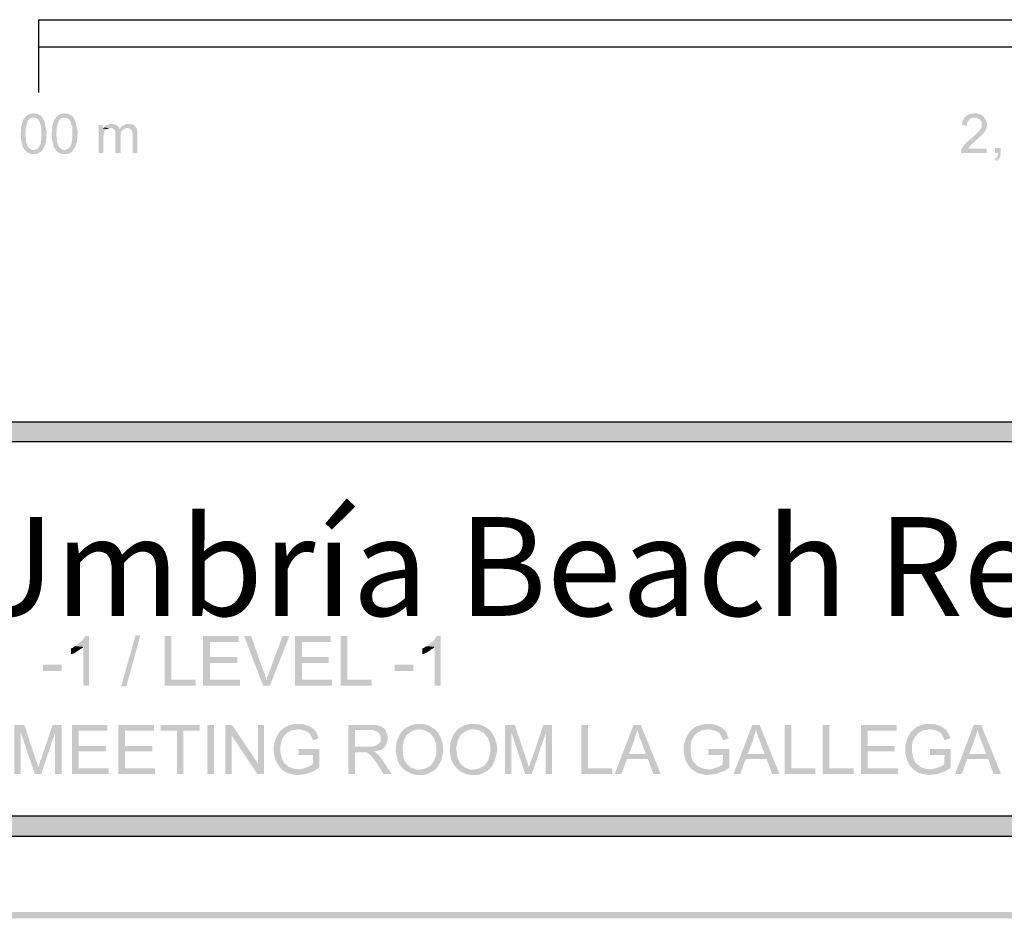
# Model space of a CAD drawing. Units: millimetres. Extents: x 42.6 to 52.6, y 319.8 to 334.1.
# Drawn here: x 47.3 to 49.8, y 319.8 to 322 of the extents above; entities that cross this region are included whole.
import ezdxf

# ---------------------------------------------------------------- set-up
doc = ezdxf.new("R2010")
doc.units = ezdxf.units.MM
doc.layers.add('00-I-FORMATO', color=7, linetype='Continuous')
doc.layers.add('P', color=7, linetype='Continuous')
doc.styles.add('MARY', font='arial.ttf', dxfattribs={"height": 1})

msp = doc.modelspace()

# ---------------------------------------------------------------- hatches: boundary and pattern name
at = {"layer": 'P'}
for color, points in [(256, [(47.3408, 321.7154), (47.3347, 321.7242), (47.3303, 321.7427), (47.3303, 321.7524), (47.3294, 321.7559), (47.3294, 321.7577), (47.3303, 321.7612), (47.3303, 321.7727), (47.3311, 321.7753), (47.3311, 321.778), (47.3329, 321.7815), (47.3329, 321.7833), (47.3338, 321.785), (47.3347, 321.7886), (47.3355, 321.7912), (47.3364, 321.7939), (47.3391, 321.7956), (47.34, 321.7983), (47.3567, 321.7983), (47.355, 321.7974), (47.3505, 321.793), (47.3488, 321.7912), (47.347, 321.7894), (47.347, 321.7877), (47.3453, 321.7842), (47.3453, 321.7815), (47.3426, 321.7727), (47.3426, 321.763), (47.3417, 321.7595), (47.3417, 321.7533), (47.3426, 321.748), (47.3435, 321.7374), (47.3461, 321.7277), (47.3505, 321.7215), (47.3558, 321.718), (47.3594, 321.7162), (47.362, 321.7162), (47.3408, 321.7154)]), (256, [(47.3594, 321.7057), (47.3567, 321.7065), (47.3541, 321.7065), (47.3497, 321.7092), (47.3461, 321.7101), (47.3408, 321.7154), (47.362, 321.7162), (47.3655, 321.7162), (47.3717, 321.7198), (47.3779, 321.7259), (47.3779, 321.7286), (47.3805, 321.7312), (47.3805, 321.7374), (47.3823, 321.7453), (47.3823, 321.7524), (47.3823, 321.7612), (47.3823, 321.7727), (47.3779, 321.7868), (47.3752, 321.7921), (47.3717, 321.7956), (47.3664, 321.7974), (47.3629, 321.7983), (47.34, 321.7983), (47.3417, 321.8), (47.3444, 321.8027), (47.3479, 321.8053), (47.3523, 321.8071), (47.3558, 321.808), (47.3594, 321.8088), (47.3655, 321.8088), (47.3682, 321.808), (47.3708, 321.808), (47.3752, 321.8062), (47.3823, 321.8018), (47.3893, 321.7903), (47.3955, 321.7621), (47.3946, 321.7453), (47.3938, 321.7418), (47.3938, 321.7365), (47.3929, 321.7348), (47.392, 321.7312), (47.392, 321.7295), (47.3902, 321.7259), (47.3893, 321.7242), (47.3876, 321.7207), (47.3867, 321.7189), (47.3841, 321.7162), (47.3832, 321.7145), (47.3814, 321.7118), (47.3761, 321.7092), (47.3717, 321.7065), (47.3655, 321.7065), (47.3629, 321.7057), (47.3594, 321.7057)]), (256, [(47.4193, 321.7154), (47.4132, 321.7242), (47.4088, 321.7427), (47.4088, 321.7524), (47.4079, 321.7559), (47.4079, 321.7577), (47.4088, 321.7612), (47.4088, 321.7727), (47.4096, 321.7753), (47.4096, 321.778), (47.4105, 321.7815), (47.4105, 321.7833), (47.4123, 321.785), (47.4132, 321.7886), (47.414, 321.7912), (47.4149, 321.7939), (47.4167, 321.7956), (47.4185, 321.7983), (47.4352, 321.7983), (47.4334, 321.7974), (47.429, 321.793), (47.4264, 321.7912), (47.4255, 321.7894), (47.4255, 321.7877), (47.4237, 321.7842), (47.4237, 321.7815), (47.4211, 321.7727), (47.4211, 321.763), (47.4202, 321.7595), (47.4202, 321.7533), (47.4211, 321.748), (47.422, 321.7374), (47.4246, 321.7277), (47.429, 321.7215), (47.4343, 321.718), (47.437, 321.7162), (47.4405, 321.7162), (47.4193, 321.7154)]), (256, [(47.437, 321.7057), (47.4352, 321.7065), (47.4317, 321.7065), (47.4282, 321.7092), (47.4246, 321.7101), (47.4193, 321.7154), (47.4405, 321.7162), (47.4431, 321.7162), (47.4502, 321.7198), (47.4564, 321.7259), (47.4564, 321.7286), (47.4581, 321.7312), (47.459, 321.7374), (47.4608, 321.7453), (47.4608, 321.7524), (47.4608, 321.7612), (47.4608, 321.7727), (47.4564, 321.7868), (47.4537, 321.7921), (47.4502, 321.7956), (47.4449, 321.7974), (47.4414, 321.7983), (47.4185, 321.7983), (47.4202, 321.8), (47.4229, 321.8027), (47.4264, 321.8053), (47.4299, 321.8071), (47.4343, 321.808), (47.437, 321.8088), (47.4431, 321.8088), (47.4467, 321.808), (47.4484, 321.808), (47.4537, 321.8062), (47.4608, 321.8018), (47.4678, 321.7903), (47.474, 321.7621), (47.4731, 321.7453), (47.4723, 321.7418), (47.4723, 321.7365), (47.4714, 321.7348), (47.4696, 321.7312), (47.4696, 321.7295), (47.4687, 321.7259), (47.4678, 321.7242), (47.4661, 321.7207), (47.4652, 321.7189), (47.4625, 321.7162), (47.4617, 321.7145), (47.4599, 321.7118), (47.4546, 321.7092), (47.4502, 321.7065), (47.4431, 321.7065), (47.4414, 321.7057), (47.437, 321.7057)]), (256, [(49.711, 321.7083), (49.711, 321.7136), (49.7128, 321.7189), (49.719, 321.7286), (49.7322, 321.7418), (49.7419, 321.7489), (49.7445, 321.7515), (49.7489, 321.7559), (49.7604, 321.7683), (49.7622, 321.7718), (49.7631, 321.7736), (49.7639, 321.7771), (49.7639, 321.7859), (49.7631, 321.7886), (49.7604, 321.7903), (49.7595, 321.793), (49.7578, 321.7947), (49.7542, 321.7956), (49.7498, 321.7983), (49.7701, 321.7983), (49.7719, 321.7956), (49.7736, 321.7939), (49.7763, 321.7877), (49.7772, 321.7771), (49.7736, 321.7665), (49.7675, 321.7577), (49.7542, 321.7453), (49.7366, 321.7295), (49.7304, 321.7215), (49.7278, 321.7198), (49.7763, 321.7198), (49.7763, 321.7083), (49.711, 321.7083)]), (256, [(49.726, 321.778), (49.7128, 321.7797), (49.7146, 321.7824), (49.7146, 321.7877), (49.719, 321.7974), (49.7269, 321.8044), (49.7366, 321.808), (49.7428, 321.8088), (49.7525, 321.8088), (49.7551, 321.8071), (49.7587, 321.8062), (49.7613, 321.8062), (49.7648, 321.8036), (49.7701, 321.7983), (49.7392, 321.7983), (49.7357, 321.7956), (49.7322, 321.7939), (49.7304, 321.7903), (49.7278, 321.7886), (49.7269, 321.7859), (49.7269, 321.7842), (49.726, 321.7815), (49.726, 321.778)]), (256, [(47.527, 321.7083), (47.527, 321.7797), (47.5376, 321.7797), (47.5376, 321.7709), (47.549, 321.7692), (47.5455, 321.7674), (47.5429, 321.7648), (47.5411, 321.7612), (47.5411, 321.7586), (47.5402, 321.7568), (47.5402, 321.7533), (47.5393, 321.7506), (47.5393, 321.7083), (47.527, 321.7083)]), (256, [(47.549, 321.7692), (47.5376, 321.7709), (47.5402, 321.7727), (47.557, 321.7718), (47.5543, 321.7718), (47.5517, 321.7709), (47.549, 321.7692)]), (256, [(47.5658, 321.7692), (47.5631, 321.7709), (47.5605, 321.7718), (47.557, 321.7718), (47.5402, 321.7727), (47.5411, 321.7745), (47.5429, 321.7771), (47.5517, 321.7815), (47.5543, 321.7824), (47.5631, 321.7824), (47.5658, 321.7815), (47.5684, 321.7815), (47.5728, 321.7789), (47.579, 321.7727), (47.5799, 321.7709), (47.5799, 321.7692), (47.5658, 321.7692)]), (256, [(47.5693, 321.7083), (47.5693, 321.7612), (47.5684, 321.7639), (47.5676, 321.7665), (47.5658, 321.7692), (47.5799, 321.7692), (47.5825, 321.7718), (47.5975, 321.7718), (47.5931, 321.77), (47.5887, 321.7674), (47.5861, 321.7656), (47.5843, 321.7621), (47.5825, 321.755), (47.5825, 321.7506), (47.5825, 321.7083), (47.5693, 321.7083)]), (256, [(47.6134, 321.7083), (47.6134, 321.7533), (47.6134, 321.7568), (47.6116, 321.7639), (47.6099, 321.7665), (47.6081, 321.7692), (47.6046, 321.7709), (47.6002, 321.7718), (47.5825, 321.7718), (47.5843, 321.7736), (47.5852, 321.7753), (47.5878, 321.778), (47.5905, 321.7789), (47.5975, 321.7824), (47.6055, 321.7824), (47.609, 321.7815), (47.6116, 321.7815), (47.6152, 321.7797), (47.6178, 321.7771), (47.6222, 321.7727), (47.624, 321.7709), (47.624, 321.7674), (47.6249, 321.7648), (47.6249, 321.7083), (47.6134, 321.7083)]), (256, [(49.8002, 321.688), (49.7966, 321.6933), (49.7984, 321.6951), (49.801, 321.696), (49.8046, 321.703), (49.8046, 321.7083), (49.7975, 321.7083), (49.7975, 321.7215), (49.8116, 321.7215), (49.8116, 321.7048), (49.8107, 321.7004), (49.8072, 321.6933), (49.8037, 321.6898), (49.801, 321.6889), (49.8002, 321.688)]), (8, [(42.8245, 320.9779), (42.8245, 321.0273), (52.4253, 320.9779), (42.8245, 320.9779)]), (8, [(52.4253, 320.9779), (42.8245, 321.0273), (52.4253, 321.0273), (52.4253, 320.9779)]), (256, [(47.4881, 320.3604), (47.4881, 320.4583), (47.467, 320.4601), (47.4696, 320.4619), (47.4723, 320.4628), (47.4749, 320.4654), (47.4793, 320.4698), (47.4828, 320.4716), (47.4864, 320.4751), (47.4881, 320.4777), (47.4899, 320.4804), (47.4917, 320.483), (47.4934, 320.4857), (47.5031, 320.4866), (47.5031, 320.3604), (47.4881, 320.3604)]), (256, [(47.5843, 320.3587), (47.6205, 320.4874), (47.6328, 320.4874), (47.5975, 320.3587), (47.5843, 320.3587)]), (256, [(47.6946, 320.3604), (47.6946, 320.4857), (47.7113, 320.4857), (47.7113, 320.3754), (47.773, 320.3754), (47.773, 320.3604), (47.6946, 320.3604)]), (256, [(47.7916, 320.3604), (47.7916, 320.4857), (47.8816, 320.4857), (47.8816, 320.4707), (47.8092, 320.4707), (47.8092, 320.4328), (47.878, 320.4328), (47.878, 320.4178), (47.8092, 320.4178), (47.8092, 320.3754), (47.8851, 320.3754), (47.8851, 320.3604), (47.7916, 320.3604)]), (256, [(47.9433, 320.3604), (47.8957, 320.4857), (47.9133, 320.4857), (47.9451, 320.3948), (47.9477, 320.3913), (47.9495, 320.3851), (47.9504, 320.3807), (47.9512, 320.3772), (47.9512, 320.3746), (47.953, 320.3746), (47.9433, 320.3604)]), (256, [(47.9433, 320.3604), (47.953, 320.3746), (47.953, 320.3798), (47.9574, 320.3895), (47.9592, 320.3948), (47.9927, 320.4857), (48.0103, 320.4857), (47.9609, 320.3604), (47.9433, 320.3604)]), (256, [(48.0244, 320.3604), (48.0244, 320.4857), (48.1145, 320.4857), (48.1145, 320.4707), (48.0421, 320.4707), (48.0421, 320.4328), (48.11, 320.4328), (48.11, 320.4178), (48.0421, 320.4178), (48.0421, 320.3754), (48.118, 320.3754), (48.118, 320.3604), (48.0244, 320.3604)]), (256, [(48.14, 320.3604), (48.14, 320.4857), (48.1568, 320.4857), (48.1568, 320.3754), (48.2185, 320.3754), (48.2185, 320.3604), (48.14, 320.3604)]), (256, [(48.3782, 320.3604), (48.3782, 320.4583), (48.357, 320.4601), (48.3605, 320.4619), (48.3623, 320.4628), (48.3658, 320.4654), (48.3693, 320.4698), (48.3729, 320.4716), (48.3764, 320.4751), (48.3782, 320.4777), (48.3809, 320.4804), (48.3817, 320.483), (48.3835, 320.4857), (48.3932, 320.4866), (48.3932, 320.3604), (48.3782, 320.3604)]), (256, [(47.4573, 320.4398), (47.4573, 320.4548), (47.4608, 320.4557), (47.467, 320.4601), (47.4881, 320.4583), (47.4864, 320.4557), (47.4811, 320.453), (47.467, 320.4433), (47.4608, 320.4407), (47.4573, 320.4398)]), (256, [(48.3473, 320.4398), (48.3473, 320.4548), (48.3508, 320.4557), (48.357, 320.4601), (48.3782, 320.4583), (48.3764, 320.4557), (48.3711, 320.453), (48.357, 320.4433), (48.3508, 320.4407), (48.3473, 320.4398)]), (256, [(47.3858, 320.3975), (47.3858, 320.4134), (47.4334, 320.4134), (47.4334, 320.3975), (47.3858, 320.3975)]), (256, [(48.2767, 320.3975), (48.2767, 320.4134), (48.3244, 320.4134), (48.3244, 320.3975), (48.2767, 320.3975)]), (256, [(47.3135, 320.1364), (47.3135, 320.2608), (47.3391, 320.2608), (47.3294, 320.2431), (47.3294, 320.1364), (47.3135, 320.1364)]), (256, [(47.3655, 320.1364), (47.3294, 320.2431), (47.3391, 320.2608), (47.3682, 320.1717), (47.3691, 320.1681), (47.3708, 320.1655), (47.3735, 320.1567), (47.3735, 320.154), (47.3655, 320.1364)]), (256, [(47.3655, 320.1364), (47.3735, 320.154), (47.3761, 320.1584), (47.3788, 320.1699), (47.3814, 320.1743), (47.4105, 320.2608), (47.4334, 320.2608), (47.4167, 320.2405), (47.3814, 320.1364), (47.3655, 320.1364)]), (256, [(47.4167, 320.1364), (47.4167, 320.2405), (47.4334, 320.2608), (47.4334, 320.1364), (47.4167, 320.1364)]), (256, [(47.4599, 320.1364), (47.4599, 320.2608), (47.549, 320.2608), (47.549, 320.2466), (47.4767, 320.2466), (47.4767, 320.2078), (47.5455, 320.2078), (47.5455, 320.1937), (47.4767, 320.1937), (47.4767, 320.1505), (47.5526, 320.1505), (47.5526, 320.1364), (47.4599, 320.1364)]), (256, [(47.5773, 320.1364), (47.5773, 320.2608), (47.6672, 320.2608), (47.6672, 320.2466), (47.594, 320.2466), (47.594, 320.2078), (47.6628, 320.2078), (47.6628, 320.1937), (47.594, 320.1937), (47.594, 320.1505), (47.6699, 320.1505), (47.6699, 320.1364), (47.5773, 320.1364)]), (256, [(47.7254, 320.1364), (47.7254, 320.2466), (47.684, 320.2466), (47.684, 320.2608), (47.7827, 320.2608), (47.7827, 320.2466), (47.7413, 320.2466), (47.7413, 320.1364), (47.7254, 320.1364)]), (256, [(47.8021, 320.1364), (47.8021, 320.2608), (47.819, 320.2608), (47.819, 320.1364), (47.8021, 320.1364)]), (256, [(47.8481, 320.1364), (47.8481, 320.2608), (47.8648, 320.2608), (47.8639, 320.2343), (47.8639, 320.1364), (47.8481, 320.1364)]), (256, [(47.9292, 320.1364), (47.8639, 320.2343), (47.8648, 320.2608), (47.931, 320.1628), (47.9292, 320.1364)]), (256, [(47.9292, 320.1364), (47.931, 320.1628), (47.931, 320.2608), (47.946, 320.2608), (47.946, 320.1364), (47.9292, 320.1364)]), (256, [(47.9918, 320.1478), (47.9848, 320.1549), (47.9751, 320.1717), (47.9706, 320.1902), (47.9706, 320.2096), (47.9768, 320.229), (47.9865, 320.2449), (48.0006, 320.2563), (48.0192, 320.2625), (48.0297, 320.2634), (48.0403, 320.2634), (48.0491, 320.2617), (48.0633, 320.2563), (48.0703, 320.251), (48.0721, 320.2493), (48.0289, 320.2493), (48.0253, 320.2484), (48.0174, 320.2475), (48.0068, 320.2422), (48.0006, 320.2369), (47.998, 320.2334), (47.9962, 320.2316), (47.9901, 320.2202), (47.9874, 320.2078), (47.9874, 320.1911), (47.9892, 320.1875), (47.9892, 320.184), (47.9909, 320.177), (47.9918, 320.1752), (47.9927, 320.1717), (47.9971, 320.1646), (47.9989, 320.1628), (48.0059, 320.1567), (48.0139, 320.1523), (48.0227, 320.1496), (48.0271, 320.1496), (48.0297, 320.1487), (48.0333, 320.1487), (47.9918, 320.1478)]), (256, [(48.0694, 320.2219), (48.0685, 320.2263), (48.0659, 320.2316), (48.0606, 320.2405), (48.0483, 320.2466), (48.0377, 320.2493), (48.0721, 320.2493), (48.0747, 320.2475), (48.0765, 320.2449), (48.0791, 320.2405), (48.0818, 320.2334), (48.0835, 320.2281), (48.0835, 320.2263), (48.0694, 320.2219)]), (256, [(48.1594, 320.1364), (48.1594, 320.2608), (48.2229, 320.2608), (48.2291, 320.2608), (48.2397, 320.2581), (48.2459, 320.2546), (48.2485, 320.2528), (48.2512, 320.2502), (48.215, 320.2475), (48.1762, 320.2475), (48.1762, 320.2061), (48.2512, 320.2052), (48.2441, 320.1981), (48.2344, 320.1955), (48.23, 320.1946), (48.2273, 320.1937), (48.2238, 320.1937), (48.1956, 320.1911), (48.1762, 320.1911), (48.1762, 320.1364), (48.1594, 320.1364)]), (256, [(48.2512, 320.2052), (48.1762, 320.2061), (48.2106, 320.2061), (48.2185, 320.2052), (48.23, 320.2087), (48.2362, 320.2131), (48.2388, 320.2158), (48.2415, 320.2202), (48.2415, 320.2246), (48.2415, 320.2307), (48.2388, 320.2378), (48.2318, 320.244), (48.2221, 320.2475), (48.2159, 320.2475), (48.2512, 320.2502), (48.2538, 320.2475), (48.2556, 320.2422), (48.2591, 320.2325), (48.2591, 320.2219), (48.2556, 320.2122), (48.2538, 320.2078), (48.2512, 320.2052)]), (256, [(48.3332, 320.1337), (48.3288, 320.1346), (48.3252, 320.1355), (48.3155, 320.139), (48.305, 320.1443), (48.297, 320.1514), (48.2944, 320.154), (48.2926, 320.1567), (48.29, 320.1593), (48.2891, 320.1611), (48.2847, 320.1708), (48.2794, 320.1928), (48.2811, 320.2166), (48.29, 320.2378), (48.297, 320.2466), (48.3014, 320.2502), (48.3402, 320.2493), (48.3358, 320.2493), (48.3332, 320.2484), (48.3297, 320.2484), (48.3235, 320.2466), (48.3199, 320.244), (48.3164, 320.2431), (48.3147, 320.2405), (48.312, 320.2387), (48.3094, 320.2369), (48.3058, 320.2334), (48.3032, 320.2281), (48.3023, 320.2246), (48.2997, 320.2219), (48.2997, 320.2184), (48.2988, 320.2158), (48.297, 320.2025), (48.2988, 320.1787), (48.3041, 320.1672), (48.3067, 320.1646), (48.3085, 320.1611), (48.312, 320.1584), (48.3173, 320.1531), (48.3314, 320.1478), (48.3394, 320.1478), (48.3791, 320.1478), (48.3764, 320.1452), (48.3737, 320.1434), (48.3711, 320.1426), (48.3667, 320.1408), (48.3632, 320.1381), (48.3543, 320.1346), (48.3508, 320.1346), (48.3473, 320.1337), (48.3332, 320.1337)]), (256, [(48.3429, 320.1478), (48.3464, 320.1487), (48.3508, 320.1496), (48.3588, 320.1523), (48.3685, 320.1584), (48.3773, 320.1717), (48.3826, 320.1875), (48.3826, 320.1955), (48.3826, 320.2025), (48.3817, 320.2113), (48.3764, 320.2272), (48.3658, 320.2405), (48.3517, 320.2475), (48.342, 320.2493), (48.3402, 320.2493), (48.3014, 320.2502), (48.3041, 320.2528), (48.3076, 320.2546), (48.3155, 320.259), (48.3305, 320.2634), (48.3464, 320.2634), (48.3508, 320.2625), (48.3543, 320.2625), (48.3658, 320.2581), (48.3764, 320.251), (48.3791, 320.2493), (48.3817, 320.2466), (48.387, 320.2413), (48.3932, 320.229), (48.3958, 320.2228), (48.3958, 320.2202), (48.3976, 320.2166), (48.3985, 320.2122), (48.4003, 320.1955), (48.395, 320.1717), (48.387, 320.1567), (48.3817, 320.1496), (48.3791, 320.1478), (48.3429, 320.1478)]), (256, [(48.469, 320.1337), (48.4655, 320.1346), (48.4611, 320.1355), (48.4514, 320.139), (48.4417, 320.1443), (48.4338, 320.1514), (48.4311, 320.154), (48.4294, 320.1567), (48.4267, 320.1593), (48.4258, 320.1611), (48.4205, 320.1708), (48.4161, 320.1928), (48.4179, 320.2166), (48.4267, 320.2378), (48.4338, 320.2466), (48.4373, 320.2502), (48.477, 320.2493), (48.4726, 320.2493), (48.469, 320.2484), (48.4664, 320.2484), (48.4602, 320.2466), (48.4567, 320.244), (48.4532, 320.2431), (48.4514, 320.2405), (48.4479, 320.2387), (48.4461, 320.2369), (48.4426, 320.2334), (48.4399, 320.2281), (48.4391, 320.2246), (48.4364, 320.2219), (48.4364, 320.2184), (48.4355, 320.2158), (48.4329, 320.2025), (48.4355, 320.1787), (48.4408, 320.1672), (48.4426, 320.1646), (48.4452, 320.1611), (48.4479, 320.1584), (48.4541, 320.1531), (48.4682, 320.1478), (48.4752, 320.1478), (48.5158, 320.1478), (48.5131, 320.1452), (48.5105, 320.1434), (48.507, 320.1426), (48.5034, 320.1408), (48.4999, 320.1381), (48.4902, 320.1346), (48.4876, 320.1346), (48.484, 320.1337), (48.469, 320.1337)]), (256, [(48.4796, 320.1478), (48.4832, 320.1487), (48.4876, 320.1496), (48.4946, 320.1523), (48.5052, 320.1584), (48.514, 320.1717), (48.5184, 320.1875), (48.5193, 320.1955), (48.5193, 320.2025), (48.5184, 320.2113), (48.5131, 320.2272), (48.5026, 320.2405), (48.4885, 320.2475), (48.4787, 320.2493), (48.477, 320.2493), (48.4373, 320.2502), (48.4408, 320.2528), (48.4435, 320.2546), (48.4523, 320.259), (48.4673, 320.2634), (48.4832, 320.2634), (48.4876, 320.2625), (48.4902, 320.2625), (48.5026, 320.2581), (48.5131, 320.251), (48.5158, 320.2493), (48.5184, 320.2466), (48.5228, 320.2413), (48.5299, 320.229), (48.5325, 320.2228), (48.5325, 320.2202), (48.5334, 320.2166), (48.5352, 320.2122), (48.537, 320.1955), (48.5308, 320.1717), (48.5237, 320.1567), (48.5184, 320.1496), (48.5158, 320.1478), (48.4796, 320.1478)]), (256, [(48.5564, 320.1364), (48.5564, 320.2608), (48.5811, 320.2608), (48.5722, 320.2431), (48.5722, 320.1364), (48.5564, 320.1364)]), (256, [(48.6075, 320.1364), (48.5722, 320.2431), (48.5811, 320.2608), (48.611, 320.1717), (48.6119, 320.1681), (48.6128, 320.1655), (48.6163, 320.1567), (48.6163, 320.154), (48.6075, 320.1364)]), (256, [(48.6075, 320.1364), (48.6163, 320.154), (48.619, 320.1584), (48.6216, 320.1699), (48.6243, 320.1743), (48.6534, 320.2608), (48.6755, 320.2608), (48.6595, 320.2405), (48.6243, 320.1364), (48.6075, 320.1364)]), (256, [(48.6595, 320.1364), (48.6595, 320.2405), (48.6755, 320.2608), (48.6755, 320.1364), (48.6595, 320.1364)]), (256, [(48.7496, 320.1364), (48.7496, 320.2608), (48.7663, 320.2608), (48.7663, 320.1505), (48.828, 320.1505), (48.828, 320.1364), (48.7496, 320.1364)]), (256, [(48.8342, 320.1364), (48.8818, 320.2608), (48.9004, 320.2608), (48.8907, 320.2484), (48.8907, 320.2449), (48.8889, 320.2396), (48.8854, 320.229), (48.8845, 320.2237), (48.8704, 320.1875), (48.918, 320.1743), (48.8651, 320.1743), (48.851, 320.1364), (48.8342, 320.1364)]), (256, [(48.9321, 320.1364), (48.918, 320.1743), (48.8704, 320.1875), (48.9127, 320.1875), (48.9004, 320.2219), (48.8977, 320.2272), (48.8942, 320.2405), (48.8915, 320.2466), (48.8907, 320.2484), (48.9004, 320.2608), (48.9507, 320.1364), (48.9321, 320.1364)]), (256, [(49.0301, 320.1478), (49.023, 320.1549), (49.0133, 320.1717), (49.0089, 320.1902), (49.0089, 320.2096), (49.0151, 320.229), (49.0248, 320.2449), (49.0389, 320.2563), (49.0574, 320.2625), (49.0689, 320.2634), (49.0795, 320.2634), (49.0874, 320.2617), (49.1015, 320.2563), (49.1086, 320.251), (49.1103, 320.2493), (49.0671, 320.2493), (49.0645, 320.2484), (49.0556, 320.2475), (49.0451, 320.2422), (49.0389, 320.2369), (49.0362, 320.2334), (49.0345, 320.2316), (49.0283, 320.2202), (49.0265, 320.2078), (49.0265, 320.1911), (49.0274, 320.1875), (49.0274, 320.184), (49.0292, 320.177), (49.0301, 320.1752), (49.0309, 320.1717), (49.0354, 320.1646), (49.038, 320.1628), (49.0442, 320.1567), (49.053, 320.1523), (49.0609, 320.1496), (49.0653, 320.1496), (49.0689, 320.1487), (49.0715, 320.1487), (49.0301, 320.1478)]), (256, [(49.1077, 320.2219), (49.1068, 320.2263), (49.1041, 320.2316), (49.0989, 320.2405), (49.0874, 320.2466), (49.0759, 320.2493), (49.1103, 320.2493), (49.113, 320.2475), (49.1147, 320.2449), (49.1174, 320.2405), (49.12, 320.2334), (49.1227, 320.2281), (49.1227, 320.2263), (49.1077, 320.2219)]), (256, [(49.135, 320.1364), (49.1826, 320.2608), (49.2012, 320.2608), (49.1915, 320.2484), (49.1915, 320.2449), (49.1897, 320.2396), (49.1862, 320.229), (49.1853, 320.2237), (49.1712, 320.1875), (49.2188, 320.1743), (49.1659, 320.1743), (49.1518, 320.1364), (49.135, 320.1364)]), (256, [(49.233, 320.1364), (49.2188, 320.1743), (49.1712, 320.1875), (49.2135, 320.1875), (49.2012, 320.2219), (49.1985, 320.2272), (49.1941, 320.2405), (49.1923, 320.2466), (49.1915, 320.2484), (49.2012, 320.2608), (49.2515, 320.1364), (49.233, 320.1364)]), (256, [(49.2647, 320.1364), (49.2647, 320.2608), (49.2815, 320.2608), (49.2815, 320.1505), (49.3423, 320.1505), (49.3423, 320.1364), (49.2647, 320.1364)]), (256, [(49.3608, 320.1364), (49.3608, 320.2608), (49.3776, 320.2608), (49.3776, 320.1505), (49.4393, 320.1505), (49.4393, 320.1364), (49.3608, 320.1364)]), (256, [(49.4579, 320.1364), (49.4579, 320.2608), (49.5479, 320.2608), (49.5479, 320.2466), (49.4746, 320.2466), (49.4746, 320.2078), (49.5435, 320.2078), (49.5435, 320.1937), (49.4746, 320.1937), (49.4746, 320.1505), (49.5514, 320.1505), (49.5514, 320.1364), (49.4579, 320.1364)]), (256, [(49.5911, 320.1478), (49.584, 320.1549), (49.5743, 320.1717), (49.5699, 320.1902), (49.5699, 320.2096), (49.5761, 320.229), (49.5858, 320.2449), (49.5999, 320.2563), (49.6184, 320.2625), (49.6299, 320.2634), (49.6396, 320.2634), (49.6484, 320.2617), (49.6625, 320.2563), (49.6696, 320.251), (49.6722, 320.2493), (49.6281, 320.2493), (49.6255, 320.2484), (49.6167, 320.2475), (49.6061, 320.2422), (49.5999, 320.2369), (49.5981, 320.2334), (49.5955, 320.2316), (49.5893, 320.2202), (49.5867, 320.2078), (49.5867, 320.1911), (49.5884, 320.1875), (49.5884, 320.184), (49.5902, 320.177), (49.5911, 320.1752), (49.592, 320.1717), (49.5964, 320.1646), (49.599, 320.1628), (49.6061, 320.1567), (49.6131, 320.1523), (49.6219, 320.1496), (49.6264, 320.1496), (49.6299, 320.1487), (49.6325, 320.1487), (49.5911, 320.1478)]), (256, [(49.6687, 320.2219), (49.6678, 320.2263), (49.6652, 320.2316), (49.6599, 320.2405), (49.6484, 320.2466), (49.6369, 320.2493), (49.6722, 320.2493), (49.674, 320.2475), (49.6757, 320.2449), (49.6784, 320.2405), (49.6819, 320.2334), (49.6837, 320.2281), (49.6837, 320.2263), (49.6687, 320.2219)]), (256, [(49.696, 320.1364), (49.7437, 320.2608), (49.7622, 320.2608), (49.7525, 320.2484), (49.7525, 320.2449), (49.7507, 320.2396), (49.7472, 320.229), (49.7454, 320.2237), (49.7322, 320.1875), (49.7798, 320.1743), (49.7269, 320.1743), (49.7128, 320.1364), (49.696, 320.1364)]), (256, [(49.7939, 320.1364), (49.7798, 320.1743), (49.7322, 320.1875), (49.7745, 320.1875), (49.7622, 320.2219), (49.7595, 320.2272), (49.7551, 320.2405), (49.7534, 320.2466), (49.7525, 320.2484), (49.7622, 320.2608), (49.8125, 320.1364), (49.7939, 320.1364)]), (256, [(48.028, 320.1337), (48.005, 320.139), (47.9953, 320.1452), (47.9918, 320.1478), (48.0333, 320.1487), (48.0403, 320.1487), (48.0536, 320.1531), (48.0588, 320.1549), (48.0615, 320.1567), (48.065, 320.1584), (48.0668, 320.1593), (48.0694, 320.1611), (48.0703, 320.1849), (48.0333, 320.1849), (48.0333, 320.1999), (48.0862, 320.1999), (48.0862, 320.1531), (48.0827, 320.1505), (48.073, 320.1443), (48.0518, 320.1364), (48.028, 320.1337)]), (256, [(48.2485, 320.1364), (48.2326, 320.1628), (48.2238, 320.1743), (48.215, 320.1849), (48.2124, 320.1867), (48.2088, 320.1893), (48.2062, 320.1911), (48.1956, 320.1911), (48.2238, 320.1937), (48.2282, 320.1911), (48.23, 320.1893), (48.2335, 320.1875), (48.2362, 320.1849), (48.2388, 320.1814), (48.2406, 320.1796), (48.2423, 320.1761), (48.245, 320.1743), (48.2467, 320.1708), (48.2688, 320.1364), (48.2485, 320.1364)]), (256, [(49.0662, 320.1337), (49.0442, 320.139), (49.0336, 320.1452), (49.0301, 320.1478), (49.0715, 320.1487), (49.0795, 320.1487), (49.0918, 320.1531), (49.0971, 320.1549), (49.1006, 320.1567), (49.1033, 320.1584), (49.1059, 320.1593), (49.1077, 320.1611), (49.1086, 320.1849), (49.0715, 320.1849), (49.0715, 320.1999), (49.1244, 320.1999), (49.1244, 320.1531), (49.1218, 320.1505), (49.1112, 320.1443), (49.09, 320.1364), (49.0662, 320.1337)]), (256, [(49.6272, 320.1337), (49.6043, 320.139), (49.5946, 320.1452), (49.5911, 320.1478), (49.6325, 320.1487), (49.6396, 320.1487), (49.6528, 320.1531), (49.6581, 320.1549), (49.6616, 320.1567), (49.6643, 320.1584), (49.666, 320.1593), (49.6687, 320.1611), (49.6696, 320.1849), (49.6325, 320.1849), (49.6325, 320.1999), (49.6854, 320.1999), (49.6854, 320.1531), (49.6828, 320.1505), (49.6731, 320.1443), (49.6511, 320.1364), (49.6272, 320.1337)]), (8, [(42.8245, 319.9785), (42.8245, 320.0288), (52.4253, 319.9785), (42.8245, 319.9785)]), (8, [(52.4253, 319.9785), (42.8245, 320.0288), (52.4253, 320.0288), (52.4253, 319.9785)]), (256, [(42.6172, 319.7712), (42.6313, 319.7871), (52.6175, 319.7871), (42.6172, 319.7712)]), (256, [(42.6172, 319.7712), (52.6175, 319.7871), (52.6325, 319.7712), (42.6172, 319.7712)])]:
    msp.add_hatch(color=color, dxfattribs=at).paths.add_polyline_path(points)

# ---------------------------------------------------------------- linework, layer by layer
for points in [[(47.3744, 322.0461), (52.375, 322.0461), (52.375, 321.8618)], [(47.3744, 322.0461), (47.3744, 321.8618)], [(47.3744, 321.9773), (52.375, 321.9773)]]:
    msp.add_lwpolyline(points, dxfattribs=at)
at = {"layer": 'P', "color": 8}
for points in [[(52.4244, 319.9785), (42.8236, 319.9785), (42.8236, 321.0282), (52.4244, 321.0282), (52.4244, 319.9785)], [(52.375, 320.0297), (42.8739, 320.0297), (42.8739, 320.9779), (52.375, 320.9779), (52.375, 320.0297)]]:
    msp.add_lwpolyline(points, dxfattribs=at)

# ---------------------------------------------------------------- texts
at = {"layer": '00-I-FORMATO', "style": 'MARY'}
msp.add_text('Barceló Punta Umbría Beach Resort', height=0.25, dxfattribs=at).set_placement((44.8517, 320.5368))

doc.saveas('drawing.dxf')
